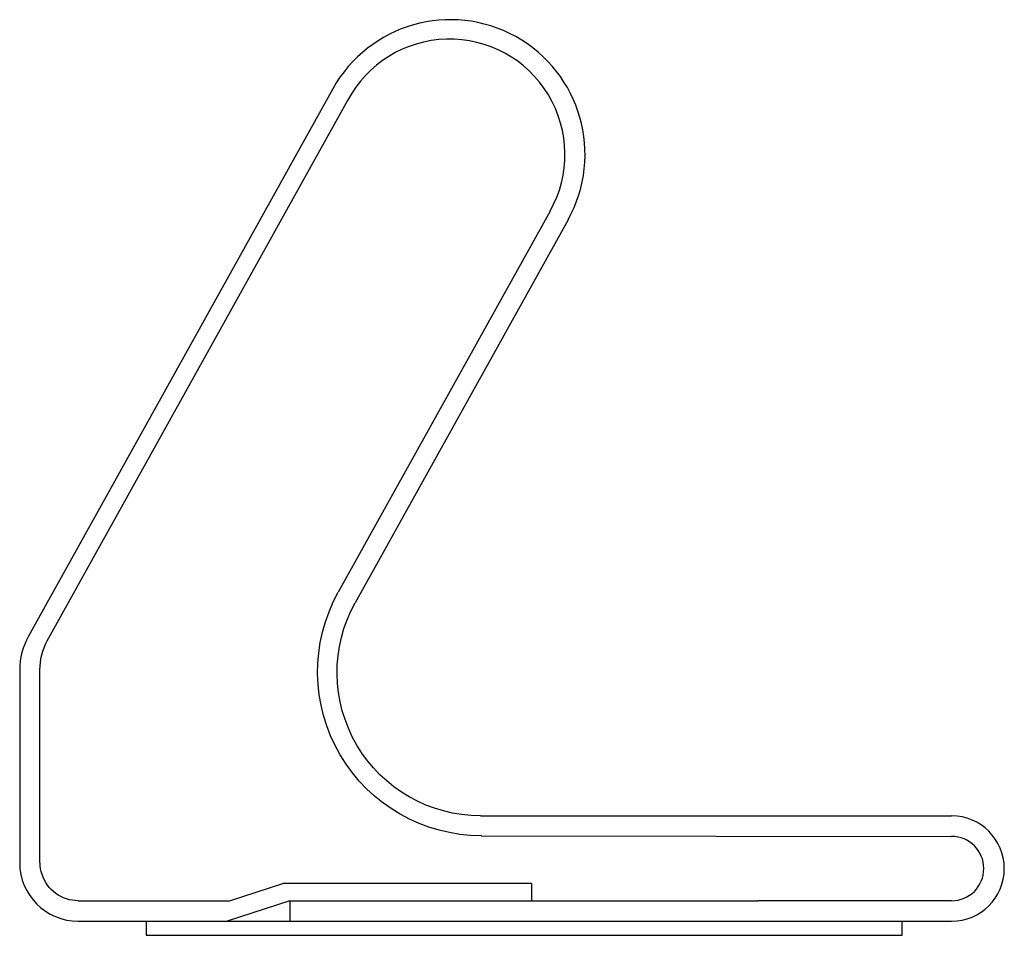
# Model space of a CAD drawing. Extents: x 3.817 to 4.238, y 0.998 to 1.389.
import ezdxf

# ---------------------------------------------------------------- set-up
doc = ezdxf.new("R2010")
doc.units = 0
doc.layers.get('0').update_dxf_attribs({"color": 1, "linetype": 'CONTINUOUS'})

msp = doc.modelspace()

# ---------------------------------------------------------------- linework, layer by layer
for p, q in [((3.950743613507163, 1.359525095995913), (3.820846106596878, 1.125884441190319)), ((3.957132726197502, 1.354605872167228), (3.828717121403851, 1.123630646353486)), ((4.043573110201002, 1.307323043315903), (3.953104195438732, 1.144599661852788)), ((4.051253954067599, 1.303644227709664), (3.960326195438731, 1.140096661852789)), ((3.817066195438731, 1.111306823376515), (3.817066195438731, 1.029084661852789)), ((3.825567195438729, 1.11148263150865), (3.825567195438729, 1.029084661852789)), ((4.013859195438731, 1.04908466185279), (4.215066195438731, 1.04908466185279)), ((4.014196195438729, 1.04058466185279), (4.215083195438729, 1.040334661852789)), ((3.90672419543873, 1.012834661852789), (3.929422195438731, 1.020253661852789)), ((4.03563319543873, 1.020253661852789), (3.929422195438731, 1.020253661852789)), ((4.03563319543873, 1.020253661852789), (4.03563319543873, 1.012834661852789)), ((3.842066195438732, 1.012834661852789), (3.90672419543873, 1.012834661852789)), ((3.93247419543873, 1.012834661852789), (3.90570519543873, 1.004084661852789)), ((3.93247419543873, 1.012834661852789), (4.102765195438731, 1.012834661852789)), ((3.93247419543873, 1.012834661852789), (3.93247419543873, 1.004084661852789)), ((4.102765195438731, 1.012834661852789), (4.132406195438731, 1.012834661852789)), ((3.842066195438732, 1.004084661852789), (4.215066195438731, 1.004084661852789)), ((3.871066195438732, 1.004084661852789), (3.871066195438732, 0.9980846618527894)), ((4.193929195438732, 0.9980846618527894), (4.193929195438732, 1.004084661852789)), ((3.871066195438732, 0.9980846618527894), (4.193929195438732, 0.9980846618527894))]:
    msp.add_line(p, q)
for points in [[(3.842066195438732, 1.012834661852789, 0), (3.84078419543873, 1.012885661852789, 0), (3.83951219543873, 1.01303666185279, 0), (3.838258195438729, 1.013287661852789, 0), (3.83703019543873, 1.013634661852789, 0), (3.835834195438731, 1.014077661852788, 0), (3.834676195438731, 1.014612661852789, 0), (3.83356619543873, 1.015235661852789, 0), (3.83250819543873, 1.015942661852789, 0), (3.831510195438731, 1.016730661852788, 0), (3.830576195438732, 1.017594661852788, 0), (3.829713195438731, 1.018527661852788, 0), (3.82892419543873, 1.019526661852789, 0), (3.82821719543873, 1.020584661852789, 0), (3.82759419543873, 1.021694661852788, 0), (3.827059195438731, 1.022851661852789, 0), (3.82661719543873, 1.024048661852789, 0), (3.82626819543873, 1.025276661852789, 0), (3.826019195438731, 1.026531661852789, 0), (3.82586719543873, 1.027802661852788, 0), (3.825816195438731, 1.029084661852789, 0)], [(4.215066195438731, 1.012834661852789, 0), (4.132406195438731, 1.012834661852789, 0)]]:
    msp.add_polyline3d(points)
for centre, radius, start, end in [((4.000998783787381, 1.331584661852789), 0.0575, 330.9271951713977, 150.9271951713977), ((4.000669195438731, 1.33154266185279), 0.049268, 330.5549088543743, 152.0878349041364), ((3.847066195438731, 1.111306823376515), 0.03, 150.9271951713977, 180), ((3.850567195438729, 1.11148263150865), 0.025, 150.9271951713977, 180), ((4.215066195438731, 1.026584661852789), 0.0225, 270, 89.999992), ((4.215066195438731, 1.026584661852789), 0.01375, 270, 89.999992), ((3.842066195438732, 1.029084661852789), 0.025, 180, 270)]:
    msp.add_arc(centre, radius, start, end)
at = {"extrusion": (0, 0, -1)}
for centre, radius, end in [((-4.014284195438731, 1.110584661852788), 0.07, 29.072575), ((-4.013859195438731, 1.110334661852789), 0.06125, 29.072519)]:
    msp.add_arc(centre, radius, 270, end, dxfattribs=at)

doc.saveas('drawing.dxf')
